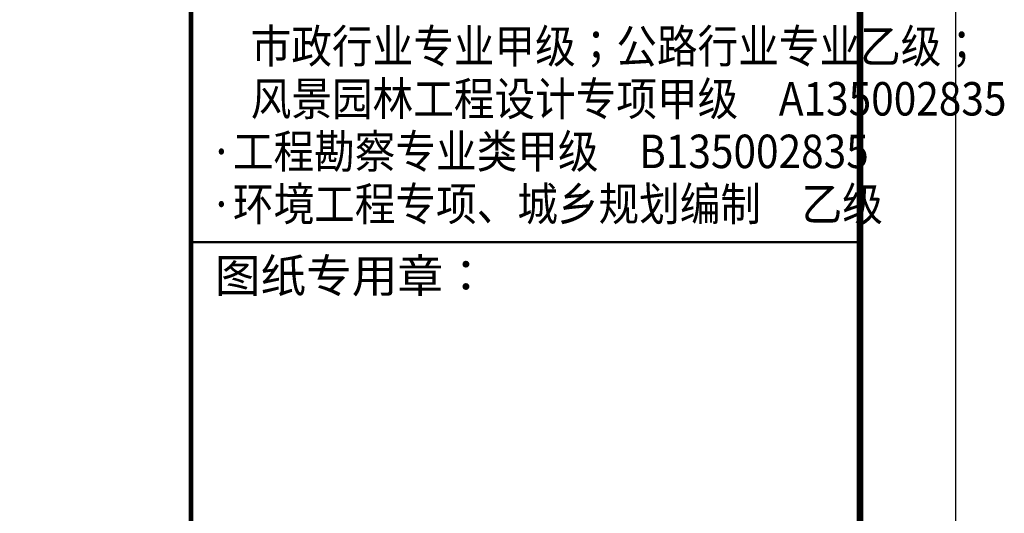
# Model space of a CAD drawing. Units: millimetres. Extents: x 601714 to 775035, y -382662 to 189242.
# Drawn here: x 689687 to 699987, y -228718 to -223556 of the extents above; entities that cross this region are included whole.
import ezdxf
from ezdxf.enums import TextEntityAlignment as Align

# ---------------------------------------------------------------- set-up
doc = ezdxf.new("R2010")
doc.units = ezdxf.units.MM
doc.header["$LTSCALE"] = 100
doc.layers.add('_TSZ_PLOT_MARK', color=1, linetype='Continuous', plot=False)
doc.layers.add('图框_固定', color=7, linetype='Continuous', lineweight=25)
doc.styles.add('TQ__HzDc', font='hromans.shx', dxfattribs={"bigfont": '0.shx'})

msp = doc.modelspace()

# ---------------------------------------------------------------- linework, layer by layer
at = {"layer": '_TSZ_PLOT_MARK'}
msp.add_lwpolyline([(640079, -260183.3), (699479, -260183.3), (699479, -218183.3), (640079, -218183.3)], close=True, dxfattribs=at)
at = {"layer": '图框_固定'}
msp.add_lwpolyline([(640079, -218183.3), (640079, -260183.3), (699479, -260183.3), (699479, -218183.3)], close=True, dxfattribs=at)
at = {"layer": '图框_固定', "const_width": 70}
msp.add_lwpolyline([(642579, -259183.3), (642579, -219183.3), (698479, -219183.3), (698479, -259183.3)], close=True, dxfattribs=at)
at = {"layer": '图框_固定'}
for points, const_width in [([(691479, -219183.3), (691479, -259183.3)], 50), ([(691479, -225883.3), (698479, -225883.3)], 25)]:
    msp.add_lwpolyline(points, dxfattribs=dict(at, const_width=const_width))

# ---------------------------------------------------------------- texts
at = {"layer": '图框_固定', "style": 'TQ__HzDc', "width": 0.89}
for s, p in [('\u3000市政行业专业甲级；公路行业专业乙级；', (691679, -223833.3)), ('\u3000风景园林工程设计专项甲级\u3000A135002835', (691679, -224383.3)), ('·工程勘察专业类甲级\u3000B135002835', (691679, -224933.3)), ('·环境工程专项、城乡规划编制\u3000乙级', (691679, -225483.3))]:
    msp.add_text(s, height=350, dxfattribs=at).set_placement(p, align=Align.MIDDLE_LEFT)
at = {"layer": '图框_固定', "style": 'TQ__HzDc'}
msp.add_text('图纸专用章：', height=350, dxfattribs=at).set_placement((691729, -226233.3), align=Align.MIDDLE_LEFT)

doc.saveas('drawing.dxf')
